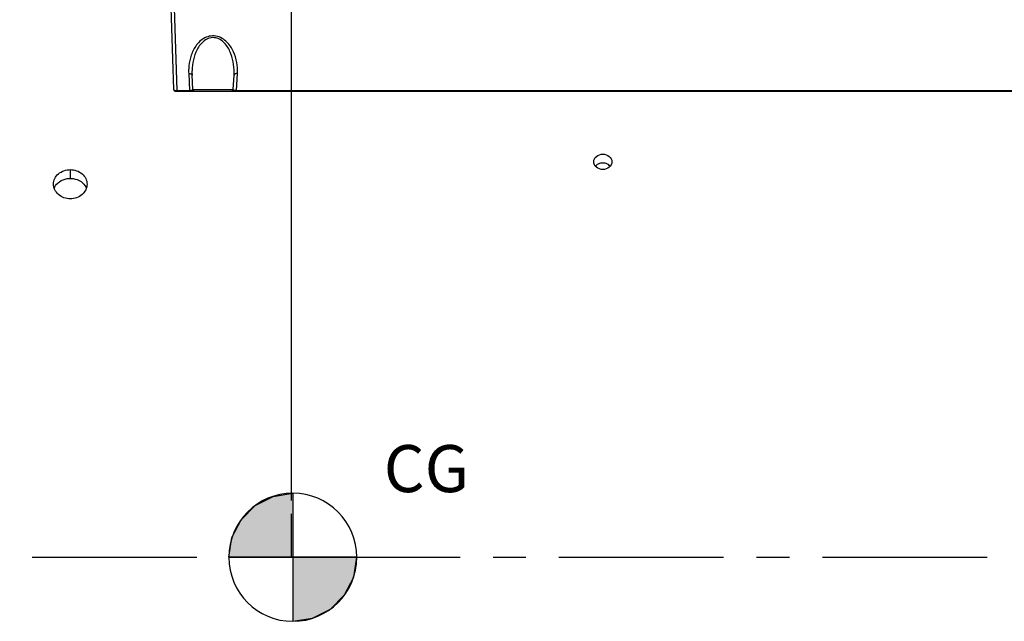
# Model space of a CAD drawing. Units: millimetres. Extents: x 0 to 594, y 0 to 420.
# Drawn here: x 153 to 227, y 254 to 299 of the extents above; entities that cross this region are included whole.
import ezdxf

# ---------------------------------------------------------------- set-up
doc = ezdxf.new("R2010")
doc.units = ezdxf.units.MM
doc.header["$LTSCALE"] = 32.67
doc.linetypes.add('CENTER', pattern=[0.6, 0.375, -0.075, 0.075, -0.075])
doc.layers.get('0').update_dxf_attribs({"linetype": 'CONTINUOUS'})
doc.layers.add('AXES', color=7, linetype='CONTINUOUS')
doc.layers.add('SOLIDES', color=7, linetype='CONTINUOUS')
doc.styles.get("Standard").update_dxf_attribs({"font": 'txt', "width": 0.85})
doc.styles.add('TEXTSTYLE_9', font='arial.ttf')
doc.dimstyles.new('DIMSTYLE_1', dxfattribs={"dimtxt": 3.5, "dimasz": 3.5, "dimexe": 1.5, "dimexo": 1, "dimgap": 0.875, "dimtad": 1, "dimdec": 4, "dimlfac": 4, "dimtxsty": 'STANDARD', "dimblk": '_FILLED', "dimblk1": '_FILLED', "dimblk2": '_FILLED', "dimcen": 0.09, "dimclrt": 5, "dimadec": 4, "dimazin": 2, "dimtp": 0.5, "dimtm": 0.5, "dimtfac": 1, "dimtdec": -1, "dimtofl": 0, "dimtmove": 0, "dimatfit": 3, "dimldrblk": '_FILLED', "dimfxl": 1, "dimtolj": 1, "dimarcsym": 0})
doc.dimstyles.new('DIMSTYLE_3', dxfattribs={"dimtxt": 3.5, "dimasz": 3.5, "dimexe": 1.5, "dimexo": 1, "dimgap": 0.875, "dimtad": 1, "dimdec": 1, "dimlfac": 4, "dimtxsty": 'STANDARD', "dimblk": '_FILLED', "dimblk1": '_FILLED', "dimblk2": '_FILLED', "dimcen": 0.09, "dimclrt": 5, "dimadec": 4, "dimazin": 2, "dimtfac": 1, "dimtdec": 1, "dimtofl": 0, "dimtmove": 0, "dimatfit": 3, "dimldrblk": '_FILLED', "dimfxl": 1, "dimtolj": 1, "dimarcsym": 0})
doc.dimstyles.new('DIMSTYLE_6', dxfattribs={"dimtxt": 3.5, "dimasz": 3.5, "dimexe": 1.5, "dimexo": 1, "dimgap": 0.875, "dimtad": 1, "dimdec": 0, "dimlfac": 4, "dimtxsty": 'STANDARD', "dimblk": '_FILLED', "dimblk1": '_FILLED', "dimblk2": '_FILLED', "dimcen": 0.09, "dimclrt": 5, "dimadec": 4, "dimazin": 2, "dimtp": 0.0001, "dimtm": 0.0001, "dimtfac": 1, "dimtdec": 0, "dimtofl": 0, "dimtmove": 0, "dimatfit": 3, "dimldrblk": '_FILLED', "dimfxl": 1, "dimtolj": 1, "dimarcsym": 0})

# ---------------------------------------------------------------- blocks, each defined once
blk = doc.blocks.new('_FILLED')
at = {"color": 0, "linetype": 'BYBLOCK'}
blk.add_solid([(0, 0), (-1, 0.214), (-1, -0.214)], dxfattribs=at)
blk = doc.blocks.new('*D0')
at = {"color": 2, "linetype": 'CONTINUOUS'}
for p, q in [((96.136, 364.431), (96.136, 365.056)), ((173.725, 364.431), (173.725, 365.056)), ((96.136, 315.364), (96.136, 364.431)), ((173.725, 262.955), (173.725, 364.431)), ((96.136, 363.556), (134.931, 363.556)), ((173.725, 363.556), (134.931, 363.556))]:
    blk.add_line(p, q, dxfattribs=at)
at = {"color": 2, "linetype": 'CONTINUOUS', "xscale": 3.5, "yscale": 3.5, "zscale": 3.5, "rotation": 180}
blk.add_blockref('_FILLED', (96.136, 363.556), dxfattribs=at)
at = {"color": 2, "linetype": 'CONTINUOUS', "xscale": 3.5, "yscale": 3.5, "zscale": 3.5}
blk.add_blockref('_FILLED', (173.725, 363.556), dxfattribs=at)
at = {"color": 5, "linetype": 'CONTINUOUS', "insert": (134.931, 367.931), "char_height": 3.5, "width": 5.95, "attachment_point": 2, "line_spacing_factor": 0.9}
blk.add_mtext('Xg', dxfattribs=at)
blk = doc.blocks.new('*D2')
at = {"color": 2, "linetype": 'CONTINUOUS'}
for p, q in [((96.136, 315.364), (96.136, 385.056)), ((282.886, 267.994), (282.886, 385.056)), ((96.136, 383.556), (189.511, 383.556)), ((282.886, 383.556), (189.511, 383.556))]:
    blk.add_line(p, q, dxfattribs=at)
at = {"color": 2, "linetype": 'CONTINUOUS', "xscale": 3.5, "yscale": 3.5, "zscale": 3.5, "rotation": 180}
blk.add_blockref('_FILLED', (96.136, 383.556), dxfattribs=at)
at = {"color": 2, "linetype": 'CONTINUOUS', "xscale": 3.5, "yscale": 3.5, "zscale": 3.5}
blk.add_blockref('_FILLED', (282.886, 383.556), dxfattribs=at)
at = {"color": 5, "linetype": 'CONTINUOUS', "insert": (189.511, 387.931), "char_height": 3.5, "width": 8.925, "attachment_point": 2, "line_spacing_factor": 0.9}
blk.add_mtext('747', dxfattribs=at)
blk = doc.blocks.new('*D29')
at = {"color": 2, "linetype": 'CONTINUOUS'}
for p, q in [((81.536, 353.174), (81.536, 395.056)), ((282.886, 267.994), (282.886, 395.056)), ((81.536, 393.556), (182.211, 393.556)), ((282.886, 393.556), (182.211, 393.556)), ((81.536, 327.271), (81.536, 341.878)), ((81.536, 271.141), (81.536, 318.06))]:
    blk.add_line(p, q, dxfattribs=at)
at = {"color": 2, "linetype": 'CONTINUOUS', "xscale": 3.5, "yscale": 3.5, "zscale": 3.5, "rotation": 180}
blk.add_blockref('_FILLED', (81.536, 393.556), dxfattribs=at)
at = {"color": 2, "linetype": 'CONTINUOUS', "xscale": 3.5, "yscale": 3.5, "zscale": 3.5}
blk.add_blockref('_FILLED', (282.886, 393.556), dxfattribs=at)
at = {"color": 5, "linetype": 'CONTINUOUS', "insert": (182.211, 397.931), "char_height": 3.5, "width": 8.925, "attachment_point": 2, "line_spacing_factor": 0.9}
blk.add_mtext('805', dxfattribs=at)
blk = doc.blocks.new('CG_BL4', base_point=(173.821, 258.73))
at = {"linetype": 'CONTINUOUS'}
for points in [[(173.821, 258.73), (169.058, 258.73), (169.291, 260.201), (169.968, 261.529), (171.021, 262.583), (172.349, 263.259), (173.821, 263.492)], [(173.821, 258.73), (173.821, 253.967), (175.292, 254.2), (176.62, 254.877), (177.674, 255.93), (178.35, 257.258), (178.583, 258.73)]]:
    blk.add_hatch(color=7, dxfattribs=at).paths.add_polyline_path(points)
at = {"color": 7, "linetype": 'CONTINUOUS'}
for p, q in [((173.821, 263.492), (173.821, 258.73)), ((169.058, 258.73), (173.821, 258.73)), ((173.821, 258.73), (178.583, 258.73)), ((173.821, 258.73), (173.821, 253.967))]:
    blk.add_line(p, q, dxfattribs=at)
at = {"color": 2, "linetype": 'CONTINUOUS'}
blk.add_line((173.821, 258.698), (173.852, 258.73), dxfattribs=at)
at = {"color": 7, "linetype": 'CONTINUOUS'}
for points in [[(173.821, 258.73), (169.058, 258.73), (169.291, 260.201), (169.968, 261.529), (171.021, 262.583), (172.349, 263.259), (173.821, 263.492), (173.821, 258.73)], [(173.821, 258.73), (173.821, 253.967), (175.292, 254.2), (176.62, 254.877), (177.674, 255.93), (178.35, 257.258), (178.583, 258.73), (173.821, 258.73)]]:
    blk.add_lwpolyline(points, dxfattribs=at)
for start, end in [(90, 180), (0, 90), (180, 270), (270, 360)]:
    blk.add_arc((173.821, 258.73), 4.763, start, end, dxfattribs=at)

msp = doc.modelspace()

# ---------------------------------------------------------------- linework, layer by layer
at = {"color": 7, "linetype": 'CONTINUOUS'}
msp.add_line((173.725451, 258.726249), (173.725451, 261.954592), dxfattribs=at)
at = {"layer": 'AXES', "color": 7, "linetype": 'CONTINUOUS'}
msp.add_line((157.260934, 287.569292), (157.260934, 286.920069), dxfattribs=at)
at = {"layer": 'AXES', "color": 2, "linetype": 'CENTER'}
msp.add_line((76.009129, 258.743799), (274.230781, 258.743799), dxfattribs=at)
at = {"layer": 'AXES', "color": 7, "linetype": 'CONTINUOUS'}
for centre, radius, start, end in [((196.886157, 287.266401), 0.795725, 90.01622499, 96.5307988), ((196.885709, 287.266359), 0.795767, 83.4747159, 89.98392262)]:
    msp.add_arc(centre, radius, start, end, dxfattribs=at)
at = {"layer": 'AXES', "color": 3, "linetype": 'CONTINUOUS'}
for points, knots in [([(196.210932, 288.154326), (196.210933, 288.304155), (196.38253, 288.626694), (196.717421, 288.724576), (196.885932, 288.724576)], [0, 0, 0, 0, 0.470658095, 1, 1, 1, 1]), ([(196.885932, 288.724576), (197.054447, 288.724576), (197.389346, 288.62669), (197.560933, 288.30414), (197.560932, 288.154311)], [0, 0, 0, 0, 0.529348512, 1, 1, 1, 1]), ([(196.885932, 287.579711), (196.717177, 287.579711), (196.381901, 287.680519), (196.21093, 288.003845), (196.210932, 288.154326)], [0, 0, 0, 0, 0.528622574, 1, 1, 1, 1]), ([(197.560932, 288.154311), (197.56093, 288.003831), (197.389951, 287.680515), (197.054683, 287.579711), (196.885932, 287.579711)], [0, 0, 0, 0, 0.471384092, 1, 1, 1, 1]), ([(156.011034, 286.493991), (156.011034, 286.635525), (156.080403, 286.927612), (156.462167, 287.410295), (156.948124, 287.569292), (157.260934, 287.569292)], [0, 0, 0, 0, 0.235454485, 0.479613804, 1, 1, 1, 1]), ([(157.260934, 287.569292), (157.572746, 287.569292), (158.058089, 287.410608), (158.441621, 286.928728), (158.51083, 286.635306), (158.51083, 286.493601)], [0, 0, 0, 0, 0.518583904, 0.764325926, 1, 1, 1, 1]), ([(157.26093, 285.404228), (156.948332, 285.404228), (156.321675, 285.601412), (156.011034, 286.209244), (156.011034, 286.493991)], [0, 0, 0, 0, 0.523312641, 1, 1, 1, 1]), ([(158.51083, 286.493601), (158.51083, 286.209917), (158.201532, 285.602094), (157.574532, 285.404228), (157.26093, 285.404228)], [0, 0, 0, 0, 0.474954911, 1, 1, 1, 1])]:
    msp.add_open_spline(points, degree=3, knots=knots, dxfattribs=at)
at = {"layer": 'AXES', "color": 7, "linetype": 'CONTINUOUS'}
for points in [[(196.475058, 287.944681), (196.423316, 287.911231), (196.375645, 287.870088), (196.335951, 287.822966)], [(196.628158, 288.019066), (196.574561, 288.000452), (196.522707, 287.975484), (196.475058, 287.944681)], [(196.795654, 288.056963), (196.738781, 288.050463), (196.682233, 288.037846), (196.628158, 288.019066)], [(197.144113, 288.018924), (197.089892, 288.037791), (197.033179, 288.050458), (196.976141, 288.056971)], [(197.298786, 287.943392), (197.25071, 287.97471), (197.198303, 288.000068), (197.144113, 288.018924)], [(197.435841, 287.823053), (197.396666, 287.869545), (197.349727, 287.910208), (197.298786, 287.943392)]]:
    msp.add_open_spline(points, degree=3, dxfattribs=at)
for points, knots in [([(156.065364, 286.176794), (156.118925, 286.324551), (156.244963, 286.508671), (156.410451, 286.642394), (156.455879, 286.674247)], [0, 0, 0, 0, 0.739086217, 1, 1, 1, 1]), ([(156.455879, 286.674247), (156.627769, 286.794775), (156.905173, 286.900915), (157.187815, 286.920069), (157.260934, 286.920069)], [0, 0, 0, 0, 0.74167998, 1, 1, 1, 1]), ([(157.260934, 286.920069), (157.333463, 286.920069), (157.61387, 286.900998), (157.889455, 286.797065), (158.060479, 286.678109)], [0, 0, 0, 0, 0.258243726, 1, 1, 1, 1]), ([(158.060479, 286.678109), (158.106474, 286.646118), (158.273798, 286.511805), (158.402206, 286.326784), (158.456259, 286.177821)], [0, 0, 0, 0, 0.261204155, 1, 1, 1, 1])]:
    msp.add_open_spline(points, degree=3, knots=knots, dxfattribs=at)
at = {"layer": 'SOLIDES', "color": 7, "linetype": 'CONTINUOUS'}
for p, q in [((164.224535, 314.368799), (164.952146, 293.532731)), ((164.94487, 300.761129), (165.199643, 293.465397)), ((166.07423, 294.726293), (166.140317, 293.465397)), ((166.379724, 293.530552), (166.323885, 294.596011)), ((169.39214, 293.530552), (169.447978, 294.596007)), ((169.631547, 293.465397), (169.697634, 294.726293)), ((165.07707, 293.412094), (236.406599, 293.412094)), ((165.199643, 293.465397), (165.199643, 293.412094)), ((165.199643, 293.465397), (166.140317, 293.465397)), ((166.14031, 293.465397), (166.14031, 293.412094)), ((166.379724, 293.530552), (169.39214, 293.530552)), ((169.631547, 293.465397), (236.406599, 293.465397)), ((169.631554, 293.465397), (169.631554, 293.412094))]:
    msp.add_line(p, q, dxfattribs=at)
for centre, radius, start, end in [((169.792984, 294.921079), 3.723852, 177.55047784, 182.99838267), ((170.625366, 294.821488), 4.307387, 178.28959617, 183.00054843), ((165.077071, 293.537094), 0.125, 181.99998858, 269.99967264), ((166.504553, 293.537094), 0.125, 183, 270), ((169.267311, 293.537094), 0.125, 270, 357)]:
    msp.add_arc(centre, radius, start, end, dxfattribs=at)
for points, knots in [([(169.697634, 294.726293), (169.711973, 294.999803), (169.680357, 295.555192), (169.481904, 296.228572), (169.208722, 296.727842), (168.929385, 297.075291), (168.562124, 297.364164), (168.102445, 297.537277), (167.601065, 297.523159), (167.152998, 297.329275), (166.798742, 297.029661), (166.446038, 296.56567), (166.169205, 295.909179), (166.084282, 295.3548), (166.072534, 295.080233)], [0, 0, 0, 0, 0.117207404, 0.235958945, 0.296968996, 0.359825298, 0.425502902, 0.494707394, 0.565655975, 0.634390688, 0.699613315, 0.762161525, 0.882393891, 1, 1, 1, 1]), ([(169.447978, 294.596011), (169.46194, 294.862403), (169.440804, 295.400306), (169.283588, 296.05897), (169.05943, 296.555877), (168.826697, 296.90685), (168.512172, 297.210617), (168.165744, 297.373162), (167.858635, 297.401752), (167.554514, 297.356094), (167.218141, 297.179143), (166.914343, 296.86789), (166.689846, 296.513317), (166.527069, 296.136426), (166.377105, 295.619109), (166.32788, 295.216973), (166.319899, 294.950054)], [0, 0, 0, 0, 0.119740571, 0.240143467, 0.301309314, 0.363675429, 0.428100226, 0.495548899, 0.530435448, 0.565239274, 0.632323745, 0.696453557, 0.758644037, 0.819709291, 0.880133662, 1, 1, 1, 1]), ([(166.07423, 294.726293), (166.105586, 294.727395), (166.165622, 294.723211), (166.245272, 294.697858), (166.304293, 294.656265), (166.322895, 294.614911), (166.323887, 294.595982)], [0, 0, 0, 0, 0.308459325, 0.585611252, 0.813658956, 1, 1, 1, 1]), ([(169.697634, 294.726293), (169.666278, 294.727395), (169.606241, 294.723211), (169.526592, 294.697858), (169.46757, 294.656265), (169.448969, 294.614911), (169.447977, 294.595982)], [0, 0, 0, 0, 0.308459322, 0.585611248, 0.813658953, 1, 1, 1, 1]), ([(164.952146, 293.532731), (164.952519, 293.522067), (164.977125, 293.497899), (165.060234, 293.471664), (165.140377, 293.464713), (165.199643, 293.465397)], [0, 0, 0, 0, 0.120119726, 0.332778543, 1, 1, 1, 1]), ([(166.140317, 293.465397), (166.17683, 293.464758), (166.239485, 293.467546), (166.310175, 293.480151), (166.349142, 293.495598), (166.369686, 293.507471), (166.380173, 293.521976), (166.379724, 293.530551)], [0, 0, 0, 0, 0.421402557, 0.72170218, 0.824285313, 0.900914116, 1, 1, 1, 1]), ([(169.39214, 293.530551), (169.39169, 293.521976), (169.402178, 293.507471), (169.422722, 293.495598), (169.461689, 293.480151), (169.532379, 293.467546), (169.595034, 293.464758), (169.631547, 293.465397)], [0, 0, 0, 0, 0.099085908, 0.175714721, 0.278297863, 0.578597484, 1, 1, 1, 1])]:
    msp.add_open_spline(points, degree=3, knots=knots, dxfattribs=at)

# ---------------------------------------------------------------- block references
at = {"color": 2, "linetype": 'CONTINUOUS'}
msp.add_blockref('CG_BL4', (173.820588, 258.729666), dxfattribs=at)

# ---------------------------------------------------------------- texts
at = {"color": 5, "linetype": 'CONTINUOUS', "insert": (180.587602, 267.079017), "char_height": 3.5, "width": 7.32527881, "attachment_point": 1, "line_spacing_factor": 0.9, "style": 'TEXTSTYLE_9'}
msp.add_mtext('CG', dxfattribs=at)

# ---------------------------------------------------------------- dimensions: what is measured, and where the dimension line sits
at = {"color": 2, "linetype": 'CONTINUOUS'}
for base, p2, dimstyle, picture, middle in [((81.535932, 393.556299), (81.535932, 270.140692), 'DIMSTYLE_6', '*D29', (182.210932, 393.556299)), ((96.135932, 383.556299), (96.135932, 314.364436), 'DIMSTYLE_3', '*D2', (189.510934, 383.556299))]:
    dim = msp.add_linear_dim(base=base, p1=(282.885932, 266.993799), p2=p2, angle=180, dimstyle=dimstyle, dxfattribs=at)
    dim.commit()
    dim.dimension.update_dxf_attribs({"geometry": picture, "text_midpoint": middle, "dimtype": 160})
dim = msp.add_linear_dim(base=(96.135932, 363.556299), p1=(173.725451, 261.954592), p2=(96.135932, 314.364436), angle=180, text='Xg', dimstyle='DIMSTYLE_1', dxfattribs=at)
dim.commit()
dim.dimension.update_dxf_attribs({"geometry": '*D0', "text_midpoint": (134.93069, 363.556299), "dimtype": 160})

doc.saveas('drawing.dxf')
